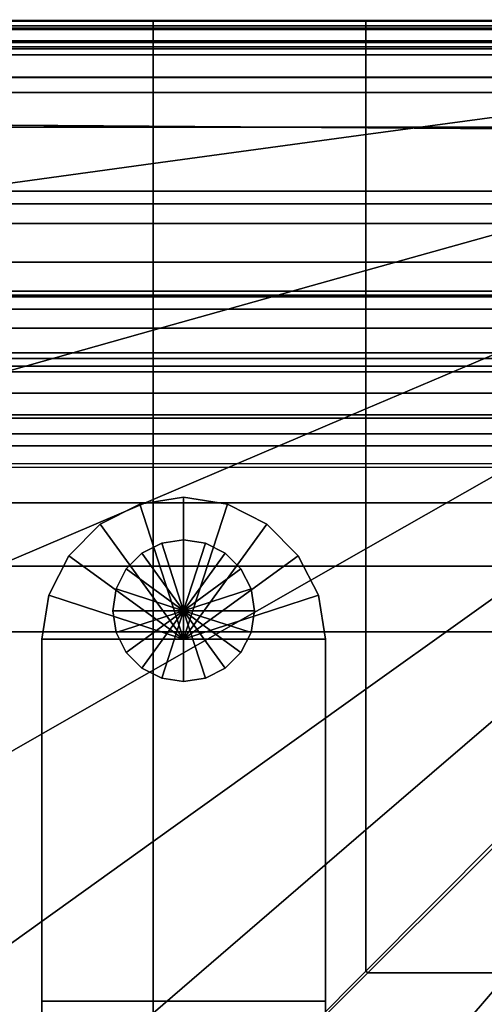
# Model space of a CAD drawing. Units: inches. Extents: x -84.2 to 0.1, y -46.6 to 0.
# Drawn here: x -5.7 to -3.7, y -8.3 to -4 of the extents above; entities that cross this region are included whole.
import ezdxf

# ---------------------------------------------------------------- set-up
doc = ezdxf.new("R2010")
doc.units = ezdxf.units.IN
doc.header["$MEASUREMENT"] = 0
for name, color, linetype in [('SEAT-BACK', 5, 'Continuous'), ('SEAT-BACKFABRIC', 5, 'Continuous'), ('SEAT-BACKSUPPORT', 5, 'Continuous'), ('SEAT-BASE', 5, 'Continuous'), ('SEAT-GLIDE', 5, 'Continuous'), ('SEAT-SEAT', 5, 'Continuous')]:
    doc.layers.add(name, color=color, linetype=linetype)

msp = doc.modelspace()

# ---------------------------------------------------------------- linework, layer by layer
at = {"layer": 'SEAT-BACK'}
for points in [[(-0.2501, -4, 27.25), (-0.2501, -4, 14), (-25.7501, -4, 14), (-25.7501, -4, 27.25)], [(-0.2501, -4.0227, 27.4481), (-0.2501, -4, 27.25), (-25.7501, -4, 27.25), (-25.7501, -4.0227, 27.4481)], [(-0.2501, -4, 14), (-0.2501, -4, 13.75), (-25.7501, -4, 13.75), (-25.7501, -4, 14)], [(-0.2501, -4, 13.75), (-0.2501, -4.25, 13.75), (-25.7501, -4.25, 13.75), (-25.7501, -4, 13.75)], [(-25.7501, -4.0227, 27.4481), (-25.7501, -4.0966, 27.6496), (-0.2501, -4.0966, 27.6496), (-0.2501, -4.0227, 27.4481)], [(-25.7501, -4.0966, 27.6496), (-25.7501, -4.2494, 27.8617), (-0.2501, -4.2494, 27.8617), (-0.2501, -4.0966, 27.6496)], [(-0.2501, -4.2494, 27.8617), (-25.7501, -4.2494, 27.8617), (-25.7501, -4.4698, 28.0255), (-0.2501, -4.4698, 28.0255)], [(-0.2501, -4.25, 13.75), (-0.2501, -9.25, 13.75), (-25.7501, -9.25, 13.75), (-25.7501, -4.25, 13.75)], [(-0.2501, -4.4698, 28.0255), (-25.7501, -4.4698, 28.0255), (-25.7501, -4.752, 28.1163), (-0.2501, -4.752, 28.1163)], [(-0.2501, -5.065, 28.1041), (-0.2501, -4.752, 28.1163), (-25.7501, -4.752, 28.1163), (-25.7501, -5.065, 28.1041)], [(-0.2501, -5.2715, 28.03), (-0.2501, -5.065, 28.1041), (-25.7501, -5.065, 28.1041), (-25.7501, -5.2715, 28.03)], [(-0.2501, -5.4636, 27.8974), (-0.2501, -5.2715, 28.03), (-25.7501, -5.2715, 28.03), (-25.7501, -5.4636, 27.8974)], [(-25.7501, -5.4636, 27.8974), (-25.7501, -9.0955, 24.5951), (-0.2501, -9.0955, 24.5951), (-0.2501, -5.4636, 27.8974)]]:
    msp.add_3dface(points, dxfattribs=at)
at = {"layer": 'SEAT-BACKFABRIC'}
for points in [[(-23.0001, -0.8135, 28.6545), (-23.0001, -4.8073, 29.456), (-3.0001, -4.8073, 29.456), (-3.0001, -0.8135, 28.6545)], [(0.0001, -4.8939, 29.0246), (-26.0003, -4.8939, 29.0246), (-26.0003, -0.9, 28.2231), (0.0001, -0.9, 28.2231)], [(-3.0001, -5.1919, 28.0604), (-23.0001, -5.1919, 28.0604), (-23.0001, -0.9315, 27.755), (-3.0001, -0.9315, 27.755)], [(-23.0001, -5.2095, 29.4996), (-3.0001, -5.2095, 29.4996), (-3.0001, -4.8073, 29.456), (-23.0001, -4.8073, 29.456)], [(-26.0003, -4.8939, 29.0246), (0.0001, -4.8939, 29.0246), (0.0001, -5.2174, 29.0597), (-26.0003, -5.2174, 29.0597)], [(-3.0001, -5.3555, 28.0556), (-23.0001, -5.3555, 28.0556), (-23.0001, -5.1919, 28.0604), (-3.0001, -5.1919, 28.0604)], [(-26.0003, -5.2174, 29.0597), (0.0001, -5.2174, 29.0597), (0.0001, -5.4891, 29.0441), (-26.0003, -5.4891, 29.0441)], [(-23.0001, -5.2095, 29.4996), (-23.0001, -5.5472, 29.4803), (-3.0001, -5.5472, 29.4803), (-3.0001, -5.2095, 29.4996)], [(-3.0001, -5.523, 28.0153), (-23.0001, -5.523, 28.0153), (-23.0001, -5.3555, 28.0556), (-3.0001, -5.3555, 28.0556)], [(-26.0003, -5.4891, 29.0441), (0.0001, -5.4891, 29.0441), (0.0001, -5.7519, 28.989), (-26.0003, -5.7519, 28.989)], [(-3.0001, -5.6411, 27.9622), (-23.0001, -5.6411, 27.9622), (-23.0001, -5.523, 28.0153), (-3.0001, -5.523, 28.0153)], [(-23.0001, -5.5472, 29.4803), (-23.0001, -5.874, 29.4118), (-3.0001, -5.874, 29.4118), (-3.0001, -5.5472, 29.4803)], [(-3.0001, -5.7371, 27.9003), (-23.0001, -5.7371, 27.9003), (-23.0001, -5.6411, 27.9622), (-3.0001, -5.6411, 27.9622)], [(-26.0003, -5.7519, 28.989), (0.0001, -5.7519, 28.989), (0.0001, -5.9533, 28.9178), (-26.0003, -5.9533, 28.9178)], [(-3.0001, -5.7371, 27.9003), (-3.0001, -5.8206, 27.8284), (-23.0001, -5.8206, 27.8284), (-23.0001, -5.7371, 27.9003)], [(-3.0001, -5.8206, 27.8284), (-3.0001, -9.1546, 24.5391), (-23.0001, -9.1546, 24.5391), (-23.0001, -5.8206, 27.8284)], [(-23.0001, -5.874, 29.4118), (-23.0001, -6.1243, 29.3232), (-3.0001, -6.1243, 29.3232), (-3.0001, -5.874, 29.4118)], [(-0.2864, -5.9682, 27.978), (-0.2864, -9.3022, 24.6887), (-25.7138, -9.3022, 24.6887), (-25.7138, -5.9682, 27.978)], [(-23.0001, -6.1243, 29.3232), (-23.0001, -6.4032, 29.182), (-3.0001, -6.4032, 29.182), (-3.0001, -6.1243, 29.3232)], [(-23.0001, -6.4032, 29.182), (-23.0001, -6.6935, 28.9759), (-3.0001, -6.6935, 28.9759), (-3.0001, -6.4032, 29.182)], [(-23.0001, -6.6935, 28.9759), (-23.0001, -9.9539, 26.2489), (-3.0001, -9.9539, 26.2489), (-3.0001, -6.6935, 28.9759)]]:
    msp.add_3dface(points, dxfattribs=at)
at = {"layer": 'SEAT-BACKSUPPORT'}
for points in [[(-24.7735, -4.125, 7.75), (-24.7735, -3.375, 7.75), (-1.2267, -3.375, 7.75), (-1.2267, -4.125, 7.75)], [(-24.7735, -3.9525, 27.4785), (-1.2267, -3.9525, 27.4785), (-1.2267, -4.0336, 27.3588), (-24.7735, -4.0336, 27.3588)], [(-24.7735, -4.0336, 27.3588), (-1.2267, -4.0336, 27.3588), (-1.2267, -4.0889, 27.23), (-24.7735, -4.0889, 27.23)], [(-24.7735, -4.0889, 27.23), (-1.2267, -4.0889, 27.23), (-1.2267, -4.1151, 27.1212), (-24.7735, -4.1151, 27.1212)], [(-24.7735, -4.1151, 27.1212), (-1.2267, -4.1151, 27.1212), (-1.2267, -4.125, 27), (-24.7735, -4.125, 27)], [(-24.7735, -4.125, 27), (-24.7735, -4.125, 24.8383), (-1.2267, -4.125, 24.8383), (-1.2267, -4.125, 27)], [(-1.2267, -4.125, 22.7584), (-1.2267, -4.125, 24.8383), (-24.7735, -4.125, 24.8383), (-24.7735, -4.125, 22.7584)], [(-24.7735, -4.125, 22.7584), (-24.7735, -4.125, 20.6656), (-1.2267, -4.125, 20.6656), (-1.2267, -4.125, 22.7584)], [(-1.2267, -4.125, 18.5756), (-1.2267, -4.125, 20.6656), (-24.7735, -4.125, 20.6656), (-24.7735, -4.125, 18.5756)], [(-24.7735, -4.125, 18.5756), (-24.7735, -4.125, 16.4608), (-1.2267, -4.125, 16.4608), (-1.2267, -4.125, 18.5756)], [(-1.2267, -4.125, 14.3226), (-1.2267, -4.125, 16.4608), (-24.7735, -4.125, 16.4608), (-24.7735, -4.125, 14.3226)], [(-24.7735, -4.125, 14.3226), (-24.7735, -4.125, 7.75), (-1.2267, -4.125, 7.75), (-1.2267, -4.125, 14.3226)]]:
    msp.add_3dface(points, dxfattribs=at)
at = {"layer": 'SEAT-BASE'}
for points in [[(-5.0001, -6.0999, 0.25), (-5.0001, -6.0999, 7.7719), (-5.1932, -6.1304, 7.7719), (-5.1932, -6.1304, 0.25)], [(-5.1932, -6.1304, 7.7719), (-5.1932, -6.1304, 7.7719), (-5.0001, -6.7249, 7.7719), (-5.0001, -6.0999, 7.7719)], [(-5.1932, -6.1304, 0.25), (-5.1932, -6.1304, 0.25), (-5.0001, -6.7249, 0.25), (-5.0001, -6.0999, 0.25)], [(-4.807, -6.1304, 0.25), (-4.807, -6.1304, 7.7719), (-5.0001, -6.0999, 7.7719), (-5.0001, -6.0999, 0.25)], [(-5.0001, -6.0999, 7.7719), (-5.0001, -6.0999, 7.7719), (-5.0001, -6.7249, 7.7719), (-4.807, -6.1304, 7.7719)], [(-5.0001, -6.0999, 0.25), (-5.0001, -6.0999, 0.25), (-5.0001, -6.7249, 0.25), (-4.807, -6.1304, 0.25)], [(-5.1932, -6.1304, 0.25), (-5.1932, -6.1304, 7.7719), (-5.3675, -6.2192, 7.7719), (-5.3675, -6.2192, 0.25)], [(-5.3675, -6.2192, 7.7719), (-5.3675, -6.2192, 7.7719), (-5.0001, -6.7249, 7.7719), (-5.1932, -6.1304, 7.7719)], [(-5.3675, -6.2192, 0.25), (-5.3675, -6.2192, 0.25), (-5.0001, -6.7249, 0.25), (-5.1932, -6.1304, 0.25)], [(-4.807, -6.1304, 7.7719), (-4.807, -6.1304, 7.7719), (-5.0001, -6.7249, 7.7719), (-4.6327, -6.2192, 7.7719)], [(-4.807, -6.1304, 0.25), (-4.807, -6.1304, 0.25), (-5.0001, -6.7249, 0.25), (-4.6327, -6.2192, 0.25)], [(-4.6327, -6.2192, 0.25), (-4.6327, -6.2192, 7.7719), (-4.807, -6.1304, 7.7719), (-4.807, -6.1304, 0.25)], [(-5.3675, -6.2192, 0.25), (-5.3675, -6.2192, 7.7719), (-5.5057, -6.3575, 7.7719), (-5.5057, -6.3575, 0.25)], [(-5.5057, -6.3575, 7.7719), (-5.5057, -6.3575, 7.7719), (-5.0001, -6.7249, 7.7719), (-5.3675, -6.2192, 7.7719)], [(-5.5057, -6.3575, 0.25), (-5.5057, -6.3575, 0.25), (-5.0001, -6.7249, 0.25), (-5.3675, -6.2192, 0.25)], [(-4.6327, -6.2192, 7.7719), (-4.6327, -6.2192, 7.7719), (-5.0001, -6.7249, 7.7719), (-4.4945, -6.3575, 7.7719)], [(-4.6327, -6.2192, 0.25), (-4.6327, -6.2192, 0.25), (-5.0001, -6.7249, 0.25), (-4.4945, -6.3575, 0.25)], [(-4.4945, -6.3575, 0.25), (-4.4945, -6.3575, 7.7719), (-4.6327, -6.2192, 7.7719), (-4.6327, -6.2192, 0.25)], [(-5.0001, -6.2874, 0.25), (-5.0001, -6.2874, 0.25), (-5.0001, -6.5999, 0.25), (-5.0967, -6.3027, 0.25)], [(-4.9035, -6.3027, 0.25), (-4.9035, -6.3027, 0.25), (-5.0001, -6.5999, 0.25), (-5.0001, -6.2874, 0.25)], [(-5.0967, -6.3027, 0.25), (-5.0967, -6.3027, 0.25), (-5.0001, -6.5999, 0.25), (-5.1838, -6.347, 0.25)], [(-4.8164, -6.347, 0.25), (-4.8164, -6.347, 0.25), (-5.0001, -6.5999, 0.25), (-4.9035, -6.3027, 0.25)], [(-5.5057, -6.3575, 0.25), (-5.5057, -6.3575, 7.7719), (-5.5945, -6.5317, 7.7719), (-5.5945, -6.5317, 0.25)], [(-5.5945, -6.5317, 7.7719), (-5.5945, -6.5317, 7.7719), (-5.0001, -6.7249, 7.7719), (-5.5057, -6.3575, 7.7719)], [(-5.5945, -6.5317, 0.25), (-5.5945, -6.5317, 0.25), (-5.0001, -6.7249, 0.25), (-5.5057, -6.3575, 0.25)], [(-5.1838, -6.347, 0.25), (-5.1838, -6.347, 0.25), (-5.0001, -6.5999, 0.25), (-5.2529, -6.4162, 0.25)], [(-4.7473, -6.4162, 0.25), (-4.7473, -6.4162, 0.25), (-5.0001, -6.5999, 0.25), (-4.8164, -6.347, 0.25)], [(-4.4945, -6.3575, 7.7719), (-4.4945, -6.3575, 7.7719), (-5.0001, -6.7249, 7.7719), (-4.4057, -6.5317, 7.7719)], [(-4.4945, -6.3575, 0.25), (-4.4945, -6.3575, 0.25), (-5.0001, -6.7249, 0.25), (-4.4057, -6.5317, 0.25)], [(-4.4057, -6.5317, 0.25), (-4.4057, -6.5317, 7.7719), (-4.4945, -6.3575, 7.7719), (-4.4945, -6.3575, 0.25)], [(-5.2529, -6.4162, 0.25), (-5.2529, -6.4162, 0.25), (-5.0001, -6.5999, 0.25), (-5.2973, -6.5033, 0.25)], [(-4.7029, -6.5033, 0.25), (-4.7029, -6.5033, 0.25), (-5.0001, -6.5999, 0.25), (-4.7473, -6.4162, 0.25)], [(-5.2973, -6.5033, 0.25), (-5.2973, -6.5033, 0.25), (-5.0001, -6.5999, 0.25), (-5.3126, -6.5999, 0.25)], [(-4.6876, -6.5999, 0.25), (-4.6876, -6.5999, 0.25), (-5.0001, -6.5999, 0.25), (-4.7029, -6.5033, 0.25)], [(-5.5945, -6.5317, 0.25), (-5.5945, -6.5317, 7.7719), (-5.6251, -6.7249, 7.7719), (-5.6251, -6.7249, 0.25)], [(-5.6251, -6.7249, 7.7719), (-5.6251, -6.7249, 7.7719), (-5.0001, -6.7249, 7.7719), (-5.5945, -6.5317, 7.7719)], [(-5.6251, -6.7249, 0.25), (-5.6251, -6.7249, 0.25), (-5.0001, -6.7249, 0.25), (-5.5945, -6.5317, 0.25)], [(-4.4057, -6.5317, 7.7719), (-4.4057, -6.5317, 7.7719), (-5.0001, -6.7249, 7.7719), (-4.3751, -6.7249, 7.7719)], [(-4.4057, -6.5317, 0.25), (-4.4057, -6.5317, 0.25), (-5.0001, -6.7249, 0.25), (-4.3751, -6.7249, 0.25)], [(-4.3751, -6.7249, 0.25), (-4.3751, -6.7249, 7.7719), (-4.4057, -6.5317, 7.7719), (-4.4057, -6.5317, 0.25)], [(-5.3126, -6.5999, 0.25), (-5.3126, -6.5999, 0.25), (-5.0001, -6.5999, 0.25), (-5.2973, -6.6964, 0.25)], [(-5.2973, -6.6964, 0.25), (-5.2973, -6.6964, 0.25), (-5.0001, -6.5999, 0.25), (-5.2529, -6.7835, 0.25)], [(-5.2529, -6.7835, 0.25), (-5.2529, -6.7835, 0.25), (-5.0001, -6.5999, 0.25), (-5.1838, -6.8527, 0.25)], [(-5.1838, -6.8527, 0.25), (-5.1838, -6.8527, 0.25), (-5.0001, -6.5999, 0.25), (-5.0967, -6.8971, 0.25)], [(-5.0967, -6.8971, 0.25), (-5.0967, -6.8971, 0.25), (-5.0001, -6.5999, 0.25), (-5.0001, -6.9124, 0.25)], [(-4.7029, -6.6964, 0.25), (-4.7029, -6.6964, 0.25), (-5.0001, -6.5999, 0.25), (-4.6876, -6.5999, 0.25)], [(-4.7473, -6.7835, 0.25), (-4.7473, -6.7835, 0.25), (-5.0001, -6.5999, 0.25), (-4.7029, -6.6964, 0.25)], [(-4.8164, -6.8527, 0.25), (-4.8164, -6.8527, 0.25), (-5.0001, -6.5999, 0.25), (-4.7473, -6.7835, 0.25)], [(-4.9035, -6.8971, 0.25), (-4.9035, -6.8971, 0.25), (-5.0001, -6.5999, 0.25), (-4.8164, -6.8527, 0.25)], [(-5.0001, -6.9124, 0.25), (-5.0001, -6.9124, 0.25), (-5.0001, -6.5999, 0.25), (-4.9035, -6.8971, 0.25)], [(-5.6251, -6.7249, 7.7719), (-5.6251, -6.7249, 0.25), (-5.6251, -29.4749, 0.25), (-5.6251, -29.4749, 7.7719)], [(-5.6251, -8.3199, 7.7719), (-4.3751, -8.3199, 7.7719), (-4.3751, -6.7249, 7.7719), (-5.6251, -6.7249, 7.7719)], [(-5.6251, -6.7249, 0.25), (-4.3751, -6.7249, 0.25), (-4.3751, -29.4749, 0.25), (-5.6251, -29.4749, 0.25)], [(-4.3751, -29.4749, 7.7719), (-4.3751, -29.4749, 0.25), (-4.3751, -6.7249, 0.25), (-4.3751, -6.7249, 7.7719)], [(-5.6251, -8.3199, 7.7719), (-5.6251, -8.3199, 7.6469), (-4.3751, -8.3199, 7.6469), (-4.3751, -8.3199, 7.7719)]]:
    msp.add_3dface(points, dxfattribs=at)
at = {"layer": 'SEAT-GLIDE'}
for points in [[(-5.0967, -6.3027, 0), (-5.0967, -6.3027, 0.25), (-5.0001, -6.2874, 0.25), (-5.0001, -6.2874, 0)], [(-5.0967, -6.3027, 0), (-5.0967, -6.3027, 0), (-5.0001, -6.5999, 0), (-5.0001, -6.2874, 0)], [(-4.9035, -6.3027, 0), (-4.9035, -6.3027, 0.25), (-5.0001, -6.2874, 0.25), (-5.0001, -6.2874, 0)], [(-4.9035, -6.3027, 0), (-4.9035, -6.3027, 0), (-5.0001, -6.5999, 0), (-5.0001, -6.2874, 0)], [(-5.1838, -6.347, 0), (-5.1838, -6.347, 0.25), (-5.0967, -6.3027, 0.25), (-5.0967, -6.3027, 0)], [(-5.1838, -6.347, 0), (-5.1838, -6.347, 0), (-5.0001, -6.5999, 0), (-5.0967, -6.3027, 0)], [(-4.8164, -6.347, 0), (-4.8164, -6.347, 0), (-5.0001, -6.5999, 0), (-4.9035, -6.3027, 0)], [(-4.8164, -6.347, 0), (-4.8164, -6.347, 0.25), (-4.9035, -6.3027, 0.25), (-4.9035, -6.3027, 0)], [(-5.2529, -6.4162, 0), (-5.2529, -6.4162, 0.25), (-5.1838, -6.347, 0.25), (-5.1838, -6.347, 0)], [(-5.2529, -6.4162, 0), (-5.2529, -6.4162, 0), (-5.0001, -6.5999, 0), (-5.1838, -6.347, 0)], [(-4.7473, -6.4162, 0), (-4.7473, -6.4162, 0), (-5.0001, -6.5999, 0), (-4.8164, -6.347, 0)], [(-4.7473, -6.4162, 0), (-4.7473, -6.4162, 0.25), (-4.8164, -6.347, 0.25), (-4.8164, -6.347, 0)], [(-5.2973, -6.5033, 0), (-5.2973, -6.5033, 0.25), (-5.2529, -6.4162, 0.25), (-5.2529, -6.4162, 0)], [(-5.2973, -6.5033, 0), (-5.2973, -6.5033, 0), (-5.0001, -6.5999, 0), (-5.2529, -6.4162, 0)], [(-4.7029, -6.5033, 0), (-4.7029, -6.5033, 0), (-5.0001, -6.5999, 0), (-4.7473, -6.4162, 0)], [(-4.7029, -6.5033, 0), (-4.7029, -6.5033, 0.25), (-4.7473, -6.4162, 0.25), (-4.7473, -6.4162, 0)], [(-5.3126, -6.5999, 0), (-5.3126, -6.5999, 0.25), (-5.2973, -6.5033, 0.25), (-5.2973, -6.5033, 0)], [(-5.3126, -6.5999, 0), (-5.3126, -6.5999, 0), (-5.0001, -6.5999, 0), (-5.2973, -6.5033, 0)], [(-4.6876, -6.5999, 0), (-4.6876, -6.5999, 0), (-5.0001, -6.5999, 0), (-4.7029, -6.5033, 0)], [(-4.6876, -6.5999, 0), (-4.6876, -6.5999, 0.25), (-4.7029, -6.5033, 0.25), (-4.7029, -6.5033, 0)], [(-5.2973, -6.6964, 0), (-5.2973, -6.6964, 0.25), (-5.3126, -6.5999, 0.25), (-5.3126, -6.5999, 0)], [(-5.2973, -6.6964, 0), (-5.2973, -6.6964, 0), (-5.0001, -6.5999, 0), (-5.3126, -6.5999, 0)], [(-5.2529, -6.7835, 0), (-5.2529, -6.7835, 0), (-5.0001, -6.5999, 0), (-5.2973, -6.6964, 0)], [(-5.1838, -6.8527, 0), (-5.1838, -6.8527, 0), (-5.0001, -6.5999, 0), (-5.2529, -6.7835, 0)], [(-5.0967, -6.8971, 0), (-5.0967, -6.8971, 0), (-5.0001, -6.5999, 0), (-5.1838, -6.8527, 0)], [(-5.0001, -6.9124, 0), (-5.0001, -6.9124, 0), (-5.0001, -6.5999, 0), (-5.0967, -6.8971, 0)], [(-4.7029, -6.6964, 0), (-4.7029, -6.6964, 0), (-5.0001, -6.5999, 0), (-4.6876, -6.5999, 0)], [(-4.7473, -6.7835, 0), (-4.7473, -6.7835, 0), (-5.0001, -6.5999, 0), (-4.7029, -6.6964, 0)], [(-4.8164, -6.8527, 0), (-4.8164, -6.8527, 0), (-5.0001, -6.5999, 0), (-4.7473, -6.7835, 0)], [(-4.9035, -6.8971, 0), (-4.9035, -6.8971, 0), (-5.0001, -6.5999, 0), (-4.8164, -6.8527, 0)], [(-5.0001, -6.9124, 0), (-5.0001, -6.9124, 0), (-5.0001, -6.5999, 0), (-4.9035, -6.8971, 0)], [(-4.7029, -6.6964, 0), (-4.7029, -6.6964, 0.25), (-4.6876, -6.5999, 0.25), (-4.6876, -6.5999, 0)], [(-5.2529, -6.7835, 0), (-5.2529, -6.7835, 0.25), (-5.2973, -6.6964, 0.25), (-5.2973, -6.6964, 0)], [(-4.7473, -6.7835, 0), (-4.7473, -6.7835, 0.25), (-4.7029, -6.6964, 0.25), (-4.7029, -6.6964, 0)], [(-5.1838, -6.8527, 0), (-5.1838, -6.8527, 0.25), (-5.2529, -6.7835, 0.25), (-5.2529, -6.7835, 0)], [(-4.8164, -6.8527, 0), (-4.8164, -6.8527, 0.25), (-4.7473, -6.7835, 0.25), (-4.7473, -6.7835, 0)], [(-5.0967, -6.8971, 0), (-5.0967, -6.8971, 0.25), (-5.1838, -6.8527, 0.25), (-5.1838, -6.8527, 0)], [(-4.9035, -6.8971, 0), (-4.9035, -6.8971, 0.25), (-4.8164, -6.8527, 0.25), (-4.8164, -6.8527, 0)], [(-5.0001, -6.9124, 0), (-5.0001, -6.9124, 0.25), (-5.0967, -6.8971, 0.25), (-5.0967, -6.8971, 0)], [(-5.0001, -6.9124, 0), (-5.0001, -6.9124, 0.25), (-4.9035, -6.8971, 0.25), (-4.9035, -6.8971, 0)]]:
    msp.add_3dface(points, dxfattribs=at)
at = {"layer": 'SEAT-SEAT'}
for points in [[(-0.5001, -4, 8.25), (-0.4984, -4.0392, 8.0559), (-25.5018, -4.0392, 8.0559), (-25.5001, -4, 8.25)], [(-0.5001, -4.0019, 13.7717), (-0.5001, -4, 13.7497), (-25.5001, -4, 13.7497), (-25.5001, -4.002, 13.772)], [(-0.5001, -4, 13.7497), (-0.5001, -4, 8.25), (-25.5001, -4, 8.25), (-25.5001, -4, 13.7497)], [(-5.1345, -4.6292, 14.1547), (-6.0001, -4.7479, 14.1913), (-6.0001, -4.002, 13.7718), (-5.1345, -4.002, 13.7718)], [(-4.196, -4.5017, 14.111), (-5.1345, -4.6292, 14.1547), (-5.1345, -4.002, 13.7718), (-4.196, -4.002, 13.7718)], [(-3.3235, -4.3846, 14.0655), (-4.196, -4.5017, 14.111), (-4.196, -4.002, 13.7718), (-3.3235, -4.002, 13.7717)], [(-0.4984, -4.0392, 8.0559), (-0.4984, -4.1507, 7.8922), (-25.5018, -4.1507, 7.8922), (-25.5018, -4.0392, 8.0559)], [(-0.4984, -4.1507, 7.8922), (-0.5001, -4.317, 7.7847), (-25.5001, -4.317, 7.7847), (-25.5018, -4.1507, 7.8922)], [(-25.5001, -4.317, 7.7847), (-0.5001, -4.317, 7.7847), (-0.3171, -4.5, 7.7847), (-25.5001, -4.317, 7.7847)], [(-3.3235, -4.8569, 14.2223), (-4.196, -5.1004, 14.2841), (-4.196, -4.5017, 14.111), (-3.3235, -4.3846, 14.0655)], [(-4.196, -5.1004, 14.2841), (-5.1345, -5.3636, 14.3425), (-5.1345, -4.6292, 14.1547), (-4.196, -4.5017, 14.111)], [(-5.1345, -5.3636, 14.3425), (-6.0001, -5.6074, 14.3904), (-6.0001, -4.7479, 14.1913), (-5.1345, -4.6292, 14.1547)], [(-3.3235, -5.3411, 14.3378), (-4.196, -5.7111, 14.4093), (-4.196, -5.1004, 14.2841), (-3.3235, -4.8569, 14.2223)], [(-4.196, -5.7111, 14.4093), (-5.1345, -6.1101, 14.4749), (-5.1345, -5.3636, 14.3425), (-4.196, -5.1004, 14.2841)], [(-5.1345, -6.1101, 14.4749), (-6.0001, -6.4792, 14.5273), (-6.0001, -5.6074, 14.3904), (-5.1345, -5.3636, 14.3425)], [(-3.3235, -5.8304, 14.43), (-4.196, -6.327, 14.5066), (-4.196, -5.7111, 14.4093), (-3.3235, -5.3411, 14.3378)], [(-4.196, -6.327, 14.5066), (-5.1345, -6.8619, 14.5743), (-5.1345, -6.1101, 14.4749), (-4.196, -5.7111, 14.4093)], [(-3.3235, -6.3224, 14.5059), (-4.196, -6.9457, 14.5838), (-4.196, -6.327, 14.5066), (-3.3235, -5.8304, 14.43)], [(-5.1345, -6.8619, 14.5743), (-6.0001, -7.3562, 14.6257), (-6.0001, -6.4792, 14.5273), (-5.1345, -6.1101, 14.4749)], [(-4.196, -6.9457, 14.5838), (-5.1345, -7.6165, 14.6489), (-5.1345, -6.8619, 14.5743), (-4.196, -6.327, 14.5066)], [(-3.3235, -6.8163, 14.5691), (-4.196, -7.5662, 14.6447), (-4.196, -6.9457, 14.5838), (-3.3235, -6.3224, 14.5059)], [(-3.3235, -7.3115, 14.6215), (-4.196, -8.188, 14.6912), (-4.196, -7.5662, 14.6447), (-3.3235, -6.8163, 14.5691)], [(-5.1345, -7.6165, 14.6489), (-6.0001, -8.236, 14.6942), (-6.0001, -7.3562, 14.6257), (-5.1345, -6.8619, 14.5743)], [(-4.196, -7.5662, 14.6447), (-5.1345, -8.3729, 14.7024), (-5.1345, -7.6165, 14.6489), (-4.196, -6.9457, 14.5838)], [(-4.1881, -8.1959, 14.6912), (-3.3116, -7.3234, 14.6215), (-3.3235, -7.3115, 14.6215), (-4.196, -8.188, 14.6912)], [(-3.3116, -7.3234, 14.6215), (-4.1881, -8.1959, 14.6912), (-3.5663, -8.1959, 14.6447), (-2.8164, -7.3234, 14.5691)], [(-4.196, -8.188, 14.6912), (-5.1345, -9.1305, 14.7361), (-5.1345, -8.3729, 14.7024), (-4.196, -7.5662, 14.6447)], [(-5.1345, -8.3729, 14.7024), (-6.0001, -9.1176, 14.7357), (-6.0001, -8.236, 14.6942), (-5.1345, -7.6165, 14.6489)], [(-5.1306, -9.1344, 14.7361), (-4.1881, -8.1959, 14.6912), (-4.196, -8.188, 14.6912), (-5.1345, -9.1305, 14.7361)], [(-4.1881, -8.1959, 14.6912), (-5.1306, -9.1344, 14.7361), (-4.373, -9.1344, 14.7024), (-3.5663, -8.1959, 14.6447)], [(-3.5663, -8.1959, 14.6447), (-4.373, -9.1344, 14.7024), (-3.6166, -9.1344, 14.6489), (-2.9458, -8.1959, 14.5838)]]:
    msp.add_3dface(points, dxfattribs=at)
for points, invisible_edges in [([(-25.5001, -4.317, 7.7847), (-0.3171, -31.75, 7.7847), (-0.5001, -31.933, 7.7847), (-25.6831, -4.5, 7.7847)], 5), ([(-0.3171, -4.5, 7.7847), (-0.3171, -4.5, 7.7847), (-0.3171, -31.75, 7.7847), (-25.5001, -4.317, 7.7847)], 4), ([(-0.5001, -31.933, 7.7847), (-25.6831, -31.75, 7.7847), (-25.6831, -4.5, 7.7847), (-0.5001, -31.933, 7.7847)], 4)]:
    msp.add_3dface(points, dxfattribs=dict(at, invisible_edges=invisible_edges))

doc.saveas('drawing.dxf')
